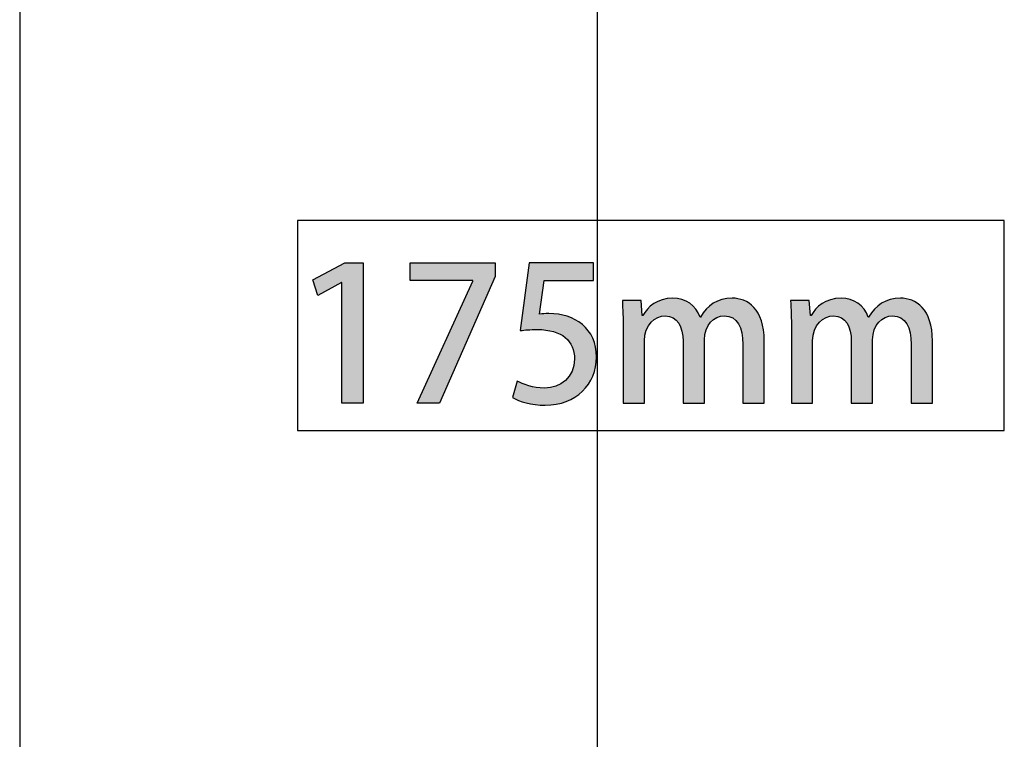
# Model space of a CAD drawing. Extents: x 10 to 201, y 8 to 289.
# Drawn here: x 70 to 85, y 108 to 119 of the extents above; entities that cross this region are included whole.
import ezdxf

# ---------------------------------------------------------------- set-up
doc = ezdxf.new("R2010")
doc.units = 0
doc.layers.add('邡陀郼腅荥荌荘荧', color=7, linetype='CONTINUOUS')

# ---------------------------------------------------------------- blocks, each defined once
blk = doc.blocks.new('*U216')
at = {"layer": '邡陀郼腅荥荌荘荧', "color": 29}
for points in [[(75.355, 114.585), (74.997, 114.666), (75.355, 114.858)], [(75.361, 114.585), (75.355, 114.858), (75.361, 114.861)], [(75.403, 112.76), (75.361, 114.861), (75.403, 114.884)], [(74.997, 114.387), (74.924, 114.627), (74.997, 114.666)], [(74.997, 114.387), (74.997, 114.666), (75.355, 114.585)]]:
    blk.add_solid(points, dxfattribs=at)
at = {"layer": '邡陀郼腅荥荌荘荧', "color": 29, "extrusion": (0, 0, -1)}
for points in [[(-75.355, 114.585), (-75.355, 114.858), (-75.361, 114.585)], [(-75.361, 112.76), (-75.361, 114.861), (-75.403, 112.76)], [(-75.403, 112.76), (-75.403, 114.884), (-75.68, 112.76)], [(-75.68, 112.76), (-75.403, 114.884), (-75.68, 114.884)]]:
    blk.add_solid(points, dxfattribs=at)
blk = doc.blocks.new('*U217')
at = {"layer": '邡陀郼腅荥荌荘荧', "color": 29, "extrusion": (0, 0, -1)}
for points in [[(-76.394, 114.613), (-76.394, 114.884), (-76.499, 114.613)], [(-76.499, 114.613), (-76.394, 114.884), (-76.499, 114.884)], [(-77.342, 113.915), (-77.342, 114.884), (-77.678, 114.678)], [(-77.342, 113.915), (-76.834, 113.495), (-77.342, 114.607)]]:
    blk.add_solid(points, dxfattribs=at)
at = {"layer": '邡陀郼腅荥荌荘荧', "color": 29}
for points in [[(76.499, 114.613), (76.499, 114.884), (76.834, 114.613)], [(76.834, 114.613), (76.499, 114.884), (76.834, 114.884)], [(76.834, 114.613), (76.834, 114.884), (77.342, 114.613)], [(77.342, 114.613), (76.834, 114.884), (77.342, 114.884)], [(77.678, 114.678), (77.342, 114.884), (77.678, 114.884)], [(76.834, 112.76), (76.834, 113.495), (77.342, 113.915)], [(76.834, 112.76), (76.499, 112.76), (76.834, 113.495)]]:
    blk.add_solid(points, dxfattribs=at)
blk = doc.blocks.new('*U218')
at = {"layer": '邡陀郼腅荥荌荘荧', "color": 29}
for points in [[(78.171, 113.87), (78.145, 114.542), (78.171, 114.744)], [(78.185, 113.87), (78.171, 114.744), (78.185, 114.848)], [(78.189, 113.87), (78.185, 114.848), (78.189, 114.884)], [(78.313, 113.874), (78.313, 114.884), (78.35, 113.872)], [(78.145, 113.867), (78.087, 114.095), (78.145, 114.542)], [(78.42, 113.868), (78.35, 114.108), (78.42, 114.112)], [(78.35, 113.872), (78.35, 114.108), (78.42, 113.868)], [(78.42, 113.868), (78.42, 114.112), (78.423, 113.867)], [(78.423, 113.867), (78.42, 114.112), (78.423, 114.112)], [(78.435, 113.867), (78.423, 114.112), (78.435, 114.113)], [(78.423, 113.867), (78.423, 114.112), (78.435, 113.867)], [(78.446, 113.866), (78.435, 114.113), (78.446, 114.114)], [(78.435, 113.867), (78.435, 114.113), (78.446, 113.866)], [(78.491, 113.857), (78.446, 114.114), (78.491, 114.116)], [(78.446, 113.866), (78.446, 114.114), (78.491, 113.857)], [(78.491, 113.857), (78.491, 114.116), (78.512, 113.853)], [(78.512, 113.853), (78.512, 114.115), (78.561, 113.843)], [(78.561, 113.843), (78.561, 114.111), (78.595, 113.829)], [(78.595, 113.829), (78.595, 114.109), (78.601, 113.827)], [(78.601, 113.827), (78.601, 114.108), (78.633, 113.815)], [(78.633, 113.815), (78.633, 114.106), (78.658, 113.805)], [(78.658, 113.805), (78.658, 114.1), (78.672, 113.796)], [(78.672, 113.796), (78.672, 114.097), (78.737, 113.754)], [(78.737, 113.754), (78.737, 114.081), (78.74, 113.75)], [(78.74, 113.75), (78.74, 114.081), (78.751, 113.739)], [(78.751, 113.739), (78.751, 114.078), (78.766, 113.723)], [(78.766, 113.723), (78.766, 114.074), (78.797, 113.691)], [(78.797, 113.691), (78.797, 114.061), (78.799, 113.689)], [(78.799, 113.689), (78.799, 114.061), (78.84, 113.617)], [(78.84, 113.617), (78.84, 114.043), (78.842, 113.613)], [(78.842, 113.613), (78.842, 114.042), (78.868, 113.529)], [(78.868, 113.529), (78.868, 114.031), (78.869, 113.526)], [(78.869, 113.526), (78.869, 114.031), (78.877, 113.428)], [(78.877, 112.848), (78.869, 113.339), (78.877, 113.428)], [(78.842, 112.831), (78.84, 113.243), (78.842, 113.25)], [(78.868, 112.843), (78.842, 113.25), (78.868, 113.33)], [(78.869, 112.844), (78.868, 113.33), (78.869, 113.339)], [(78.737, 112.781), (78.672, 113.055), (78.737, 113.102)], [(78.74, 112.782), (78.737, 113.102), (78.74, 113.105)], [(78.751, 112.785), (78.74, 113.105), (78.751, 113.116)], [(78.766, 112.793), (78.751, 113.116), (78.766, 113.134)], [(78.797, 112.808), (78.766, 113.134), (78.797, 113.168)], [(78.799, 112.809), (78.797, 113.168), (78.799, 113.17)], [(78.84, 112.83), (78.799, 113.17), (78.84, 113.243)], [(78.011, 112.811), (77.938, 112.847), (78.011, 113.095)], [(78.011, 112.811), (78.011, 113.095), (78.028, 112.803)], [(78.028, 112.803), (78.028, 113.087), (78.057, 112.793)], [(78.057, 112.793), (78.057, 113.073), (78.087, 112.783)], [(78.087, 112.783), (78.087, 113.058), (78.145, 112.765)], [(78.145, 112.765), (78.145, 113.038), (78.171, 112.76)], [(78.171, 112.76), (78.171, 113.029), (78.185, 112.757)], [(78.185, 112.757), (78.185, 113.024), (78.189, 112.756)], [(78.189, 112.756), (78.189, 113.023), (78.283, 112.739)], [(78.283, 112.739), (78.283, 113.002), (78.298, 112.738)], [(78.298, 112.738), (78.298, 112.998), (78.313, 112.737)], [(78.313, 112.737), (78.313, 112.997), (78.35, 112.734)], [(78.35, 112.734), (78.35, 112.994), (78.42, 112.73)], [(78.42, 112.73), (78.42, 112.988), (78.423, 112.729)], [(78.435, 112.729), (78.423, 112.988), (78.435, 112.989)], [(78.423, 112.729), (78.423, 112.988), (78.435, 112.729)], [(78.446, 112.73), (78.435, 112.989), (78.446, 112.99)], [(78.491, 112.734), (78.446, 112.99), (78.491, 112.994)], [(78.512, 112.735), (78.491, 112.994), (78.512, 112.996)], [(78.561, 112.74), (78.512, 112.996), (78.561, 113.009)], [(78.595, 112.743), (78.561, 113.009), (78.595, 113.018)], [(78.601, 112.743), (78.595, 113.018), (78.601, 113.021)], [(78.633, 112.752), (78.601, 113.021), (78.633, 113.036)], [(78.658, 112.759), (78.633, 113.036), (78.658, 113.048)], [(78.672, 112.763), (78.658, 113.048), (78.672, 113.055)]]:
    blk.add_solid(points, dxfattribs=at)
at = {"layer": '邡陀郼腅荥荌荘荧', "color": 29, "extrusion": (0, 0, -1)}
for points in [[(-78.171, 113.87), (-78.171, 114.744), (-78.185, 113.87)], [(-78.185, 113.87), (-78.185, 114.848), (-78.189, 113.87)], [(-78.189, 113.87), (-78.189, 114.884), (-78.283, 113.873)], [(-78.283, 113.873), (-78.189, 114.884), (-78.283, 114.884)], [(-78.283, 113.873), (-78.283, 114.884), (-78.298, 113.873)], [(-78.298, 113.873), (-78.283, 114.884), (-78.298, 114.884)], [(-78.298, 113.873), (-78.298, 114.884), (-78.313, 113.874)], [(-78.313, 113.874), (-78.298, 114.884), (-78.313, 114.884)], [(-78.35, 113.872), (-78.313, 114.884), (-78.35, 114.884)], [(-78.35, 114.108), (-78.35, 114.884), (-78.42, 114.613)], [(-78.42, 114.613), (-78.35, 114.884), (-78.42, 114.884)], [(-78.42, 114.613), (-78.42, 114.884), (-78.423, 114.613)], [(-78.423, 114.613), (-78.42, 114.884), (-78.423, 114.884)], [(-78.423, 114.613), (-78.423, 114.884), (-78.435, 114.613)], [(-78.435, 114.613), (-78.423, 114.884), (-78.435, 114.884)], [(-78.435, 114.613), (-78.435, 114.884), (-78.446, 114.613)], [(-78.446, 114.613), (-78.435, 114.884), (-78.446, 114.884)], [(-78.446, 114.613), (-78.446, 114.884), (-78.491, 114.613)], [(-78.491, 114.613), (-78.446, 114.884), (-78.491, 114.884)], [(-78.491, 114.613), (-78.491, 114.884), (-78.512, 114.613)], [(-78.512, 114.613), (-78.491, 114.884), (-78.512, 114.884)], [(-78.512, 114.613), (-78.512, 114.884), (-78.561, 114.613)], [(-78.561, 114.613), (-78.512, 114.884), (-78.561, 114.884)], [(-78.561, 114.613), (-78.561, 114.884), (-78.595, 114.613)], [(-78.595, 114.613), (-78.561, 114.884), (-78.595, 114.884)], [(-78.595, 114.613), (-78.595, 114.884), (-78.601, 114.613)], [(-78.601, 114.613), (-78.595, 114.884), (-78.601, 114.884)], [(-78.601, 114.613), (-78.601, 114.884), (-78.633, 114.613)], [(-78.633, 114.613), (-78.601, 114.884), (-78.633, 114.884)], [(-78.633, 114.613), (-78.633, 114.884), (-78.658, 114.613)], [(-78.658, 114.613), (-78.633, 114.884), (-78.658, 114.884)], [(-78.658, 114.613), (-78.658, 114.884), (-78.672, 114.613)], [(-78.672, 114.613), (-78.658, 114.884), (-78.672, 114.884)], [(-78.672, 114.613), (-78.672, 114.884), (-78.737, 114.613)], [(-78.737, 114.613), (-78.672, 114.884), (-78.737, 114.884)], [(-78.737, 114.613), (-78.737, 114.884), (-78.74, 114.613)], [(-78.74, 114.613), (-78.737, 114.884), (-78.74, 114.884)], [(-78.74, 114.613), (-78.74, 114.884), (-78.751, 114.613)], [(-78.751, 114.613), (-78.74, 114.884), (-78.751, 114.884)], [(-78.751, 114.613), (-78.751, 114.884), (-78.766, 114.613)], [(-78.766, 114.613), (-78.751, 114.884), (-78.766, 114.884)], [(-78.766, 114.613), (-78.766, 114.884), (-78.797, 114.613)], [(-78.797, 114.613), (-78.766, 114.884), (-78.797, 114.884)], [(-78.797, 114.613), (-78.797, 114.884), (-78.799, 114.613)], [(-78.799, 114.613), (-78.797, 114.884), (-78.799, 114.884)], [(-78.799, 114.613), (-78.799, 114.884), (-78.84, 114.613)], [(-78.84, 114.613), (-78.799, 114.884), (-78.84, 114.884)], [(-78.84, 114.613), (-78.84, 114.884), (-78.842, 114.613)], [(-78.842, 114.613), (-78.84, 114.884), (-78.842, 114.884)], [(-78.842, 114.613), (-78.842, 114.884), (-78.868, 114.613)], [(-78.868, 114.613), (-78.842, 114.884), (-78.868, 114.884)], [(-78.868, 114.613), (-78.868, 114.884), (-78.869, 114.613)], [(-78.869, 114.613), (-78.868, 114.884), (-78.869, 114.884)], [(-78.869, 114.613), (-78.869, 114.884), (-78.877, 114.613)], [(-78.877, 114.613), (-78.869, 114.884), (-78.877, 114.884)], [(-78.877, 114.613), (-78.877, 114.884), (-78.883, 114.613)], [(-78.883, 114.613), (-78.877, 114.884), (-78.883, 114.884)], [(-78.883, 114.613), (-78.883, 114.884), (-78.888, 114.613)], [(-78.888, 114.613), (-78.883, 114.884), (-78.888, 114.884)], [(-78.888, 114.613), (-78.888, 114.884), (-78.996, 114.613)], [(-78.996, 114.613), (-78.888, 114.884), (-78.996, 114.884)], [(-78.996, 114.613), (-78.996, 114.884), (-78.996, 114.613)], [(-78.996, 114.613), (-78.996, 114.884), (-78.996, 114.884)], [(-78.996, 114.613), (-78.996, 114.884), (-79.085, 114.613)], [(-79.085, 114.613), (-78.996, 114.884), (-79.085, 114.884)], [(-79.085, 114.613), (-79.085, 114.884), (-79.087, 114.613)], [(-79.087, 114.613), (-79.085, 114.884), (-79.087, 114.884)], [(-79.087, 114.613), (-79.087, 114.884), (-79.152, 114.613)], [(-79.152, 114.613), (-79.087, 114.884), (-79.152, 114.884)], [(-79.152, 114.613), (-79.152, 114.884), (-79.154, 114.613)], [(-79.154, 114.613), (-79.152, 114.884), (-79.154, 114.884)], [(-79.154, 114.613), (-79.154, 114.884), (-79.165, 114.613)], [(-79.165, 114.613), (-79.154, 114.884), (-79.165, 114.884)], [(-78.145, 113.867), (-78.145, 114.542), (-78.171, 113.87)], [(-78.087, 113.86), (-78.057, 113.857), (-78.087, 114.095)], [(-78.087, 113.86), (-78.087, 114.095), (-78.145, 113.867)], [(-78.512, 113.853), (-78.491, 114.116), (-78.512, 114.115)], [(-78.561, 113.843), (-78.512, 114.115), (-78.561, 114.111)], [(-78.595, 113.829), (-78.561, 114.111), (-78.595, 114.109)], [(-78.601, 113.827), (-78.595, 114.109), (-78.601, 114.108)], [(-78.633, 113.815), (-78.601, 114.108), (-78.633, 114.106)], [(-78.658, 113.805), (-78.633, 114.106), (-78.658, 114.1)], [(-78.672, 113.796), (-78.658, 114.1), (-78.672, 114.097)], [(-78.737, 113.754), (-78.672, 114.097), (-78.737, 114.081)], [(-78.74, 113.75), (-78.737, 114.081), (-78.74, 114.081)], [(-78.751, 113.739), (-78.74, 114.081), (-78.751, 114.078)], [(-78.766, 113.723), (-78.751, 114.078), (-78.766, 114.074)], [(-78.797, 113.691), (-78.766, 114.074), (-78.797, 114.061)], [(-78.799, 113.689), (-78.797, 114.061), (-78.799, 114.061)], [(-78.84, 113.617), (-78.799, 114.061), (-78.84, 114.043)], [(-78.842, 113.613), (-78.84, 114.043), (-78.842, 114.042)], [(-78.868, 113.529), (-78.842, 114.042), (-78.868, 114.031)], [(-78.869, 113.526), (-78.868, 114.031), (-78.869, 114.031)], [(-78.877, 113.428), (-78.869, 114.031), (-78.877, 114.027)], [(-78.877, 112.848), (-78.877, 114.027), (-78.883, 112.851)], [(-78.883, 112.851), (-78.877, 114.027), (-78.883, 114.024)], [(-78.883, 112.851), (-78.883, 114.024), (-78.888, 112.855)], [(-78.888, 112.855), (-78.883, 114.024), (-78.888, 114.022)], [(-78.888, 112.855), (-78.888, 114.022), (-78.996, 112.939)], [(-78.996, 112.939), (-78.888, 114.022), (-78.996, 113.949)], [(-78.996, 112.939), (-78.996, 113.949), (-78.996, 112.939)], [(-78.996, 112.939), (-78.996, 113.949), (-78.996, 113.949)], [(-78.996, 112.939), (-78.996, 113.949), (-79.085, 113.044)], [(-79.085, 113.044), (-78.996, 113.949), (-79.085, 113.856)], [(-79.085, 113.044), (-79.085, 113.856), (-79.087, 113.046)], [(-79.087, 113.046), (-79.085, 113.856), (-79.087, 113.852)], [(-79.087, 113.046), (-79.087, 113.852), (-79.152, 113.167)], [(-79.152, 113.167), (-79.087, 113.852), (-79.152, 113.743)], [(-79.152, 113.167), (-79.152, 113.743), (-79.154, 113.17)], [(-79.154, 113.17), (-79.152, 113.743), (-79.154, 113.737)], [(-79.154, 113.17), (-79.154, 113.737), (-79.165, 113.206)], [(-79.165, 113.206), (-79.154, 113.737), (-79.165, 113.703)], [(-79.165, 113.206), (-79.165, 113.703), (-79.195, 113.305)], [(-79.195, 113.305), (-79.165, 113.703), (-79.195, 113.609)], [(-79.195, 113.305), (-79.195, 113.609), (-79.196, 113.308)], [(-79.196, 113.308), (-79.195, 113.609), (-79.196, 113.602)], [(-79.196, 113.308), (-79.196, 113.602), (-79.21, 113.456)], [(-78.842, 112.831), (-78.842, 113.25), (-78.868, 112.843)], [(-78.868, 112.843), (-78.868, 113.33), (-78.869, 112.844)], [(-78.869, 112.844), (-78.869, 113.339), (-78.877, 112.848)], [(-78.737, 112.781), (-78.737, 113.102), (-78.74, 112.782)], [(-78.74, 112.782), (-78.74, 113.105), (-78.751, 112.785)], [(-78.751, 112.785), (-78.751, 113.116), (-78.766, 112.793)], [(-78.766, 112.793), (-78.766, 113.134), (-78.797, 112.808)], [(-78.797, 112.808), (-78.797, 113.168), (-78.799, 112.809)], [(-78.799, 112.809), (-78.799, 113.17), (-78.84, 112.83)], [(-78.84, 112.83), (-78.84, 113.243), (-78.842, 112.831)], [(-78.028, 112.803), (-78.011, 113.095), (-78.028, 113.087)], [(-78.057, 112.793), (-78.028, 113.087), (-78.057, 113.073)], [(-78.087, 112.783), (-78.057, 113.073), (-78.087, 113.058)], [(-78.145, 112.765), (-78.087, 113.058), (-78.145, 113.038)], [(-78.171, 112.76), (-78.145, 113.038), (-78.171, 113.029)], [(-78.185, 112.757), (-78.171, 113.029), (-78.185, 113.024)], [(-78.189, 112.756), (-78.185, 113.024), (-78.189, 113.023)], [(-78.283, 112.739), (-78.189, 113.023), (-78.283, 113.002)], [(-78.298, 112.738), (-78.283, 113.002), (-78.298, 112.998)], [(-78.313, 112.737), (-78.298, 112.998), (-78.313, 112.997)], [(-78.35, 112.734), (-78.313, 112.997), (-78.35, 112.994)], [(-78.42, 112.73), (-78.35, 112.994), (-78.42, 112.988)], [(-78.423, 112.729), (-78.42, 112.988), (-78.423, 112.988)], [(-78.435, 112.729), (-78.435, 112.989), (-78.446, 112.73)], [(-78.446, 112.73), (-78.446, 112.99), (-78.491, 112.734)], [(-78.491, 112.734), (-78.491, 112.994), (-78.512, 112.735)], [(-78.512, 112.735), (-78.512, 112.996), (-78.561, 112.74)], [(-78.561, 112.74), (-78.561, 113.009), (-78.595, 112.743)], [(-78.595, 112.743), (-78.595, 113.018), (-78.601, 112.743)], [(-78.601, 112.743), (-78.601, 113.021), (-78.633, 112.752)], [(-78.633, 112.752), (-78.633, 113.036), (-78.658, 112.759)], [(-78.658, 112.759), (-78.658, 113.048), (-78.672, 112.763)], [(-78.672, 112.763), (-78.672, 113.055), (-78.737, 112.781)]]:
    blk.add_solid(points, dxfattribs=at)
blk = doc.blocks.new('*U219')
at = {"layer": '邡陀郼腅荥荌荘荧', "color": 29, "extrusion": (0, 0, -1)}
for points in [[(-79.612, 113.877), (-79.6, 114.314), (-79.612, 114.314)], [(-79.612, 112.76), (-79.612, 114.314), (-79.883, 112.76)], [(-79.883, 112.76), (-79.612, 114.314), (-79.883, 114.314)], [(-79.883, 112.76), (-79.883, 114.314), (-79.899, 112.76)], [(-79.899, 112.76), (-79.883, 114.314), (-79.899, 114.085)], [(-80.134, 114.055), (-80.134, 114.299), (-80.136, 114.055)], [(-80.136, 114.055), (-80.136, 114.3), (-80.191, 114.074)], [(-80.191, 114.074), (-80.191, 114.321), (-80.202, 114.075)], [(-80.202, 114.075), (-80.202, 114.325), (-80.246, 114.08)], [(-80.368, 114.05), (-80.362, 114.348), (-80.368, 114.348)], [(-80.415, 114.016), (-80.368, 114.348), (-80.415, 114.344)], [(-80.434, 113.993), (-80.415, 114.344), (-80.434, 114.343)], [(-80.453, 113.969), (-80.434, 114.343), (-80.453, 114.339)], [(-80.481, 113.913), (-80.453, 114.339), (-80.481, 114.332)], [(-80.501, 113.85), (-80.481, 114.332), (-80.501, 114.328)], [(-80.501, 113.848), (-80.501, 114.328), (-80.501, 114.328)], [(-80.517, 113.696), (-80.501, 114.328), (-80.517, 114.322)], [(-80.517, 112.76), (-80.517, 114.322), (-80.562, 112.76)], [(-80.562, 112.76), (-80.517, 114.322), (-80.562, 114.304)], [(-80.562, 112.76), (-80.562, 114.304), (-80.618, 112.76)], [(-80.618, 112.76), (-80.562, 114.304), (-80.618, 114.271)], [(-81.03, 114.055), (-81.03, 114.3), (-81.037, 114.057)], [(-81.037, 114.057), (-81.037, 114.303), (-81.085, 114.074)], [(-81.085, 114.074), (-81.085, 114.32), (-81.105, 114.076)], [(-81.105, 114.076), (-81.105, 114.328), (-81.14, 114.08)], [(-81.268, 114.049), (-81.259, 114.348), (-81.268, 114.347)], [(-81.316, 114.012), (-81.268, 114.347), (-81.316, 114.343)], [(-81.346, 113.973), (-81.316, 114.343), (-81.346, 114.34)], [(-81.356, 113.961), (-81.346, 114.34), (-81.356, 114.338)], [(-81.385, 113.899), (-81.356, 114.338), (-81.385, 114.329)], [(-81.406, 113.825), (-81.385, 114.329), (-81.406, 114.323)], [(-81.418, 113.741), (-81.406, 114.323), (-81.418, 114.32)], [(-81.422, 113.648), (-81.418, 114.32), (-81.422, 114.318)], [(-81.422, 112.76), (-81.422, 114.318), (-81.432, 112.76)], [(-81.432, 112.76), (-81.422, 114.318), (-81.432, 114.316)], [(-81.432, 112.76), (-81.432, 114.316), (-81.514, 112.76)], [(-81.514, 112.76), (-81.432, 114.316), (-81.514, 114.272)], [(-79.961, 113.864), (-79.961, 114.159), (-79.978, 113.897)], [(-79.978, 113.897), (-79.978, 114.181), (-79.994, 113.929)], [(-79.994, 113.929), (-79.994, 114.195), (-80.035, 113.983)], [(-80.035, 113.983), (-80.035, 114.231), (-80.075, 114.018)], [(-80.075, 114.018), (-80.075, 114.265), (-80.083, 114.025)], [(-80.083, 114.025), (-80.083, 114.27), (-80.134, 114.055)], [(-80.618, 112.76), (-80.618, 114.271), (-80.667, 112.76)], [(-80.667, 112.76), (-80.618, 114.271), (-80.667, 114.23)], [(-80.667, 112.76), (-80.667, 114.23), (-80.71, 112.76)], [(-80.71, 112.76), (-80.667, 114.23), (-80.71, 114.181)], [(-80.71, 112.76), (-80.71, 114.181), (-80.746, 112.76)], [(-80.746, 112.76), (-80.71, 114.181), (-80.746, 114.125)], [(-80.839, 113.719), (-80.839, 114.142), (-80.846, 113.799)], [(-80.846, 113.799), (-80.846, 114.151), (-80.865, 113.87)], [(-80.865, 113.87), (-80.865, 114.177), (-80.867, 113.875)], [(-80.867, 113.875), (-80.867, 114.18), (-80.895, 113.932)], [(-80.895, 113.932), (-80.895, 114.206), (-80.918, 113.964)], [(-80.918, 113.964), (-80.918, 114.229), (-80.934, 113.984)], [(-80.934, 113.984), (-80.934, 114.24), (-80.975, 114.021)], [(-80.975, 114.021), (-80.975, 114.27), (-80.979, 114.025)], [(-80.979, 114.025), (-80.979, 114.272), (-81.03, 114.055)], [(-81.514, 112.76), (-81.514, 114.272), (-81.588, 112.76)], [(-81.588, 112.76), (-81.514, 114.272), (-81.588, 114.208)], [(-81.588, 112.76), (-81.588, 114.208), (-81.652, 112.76)], [(-81.652, 112.76), (-81.588, 114.208), (-81.652, 114.12)], [(-79.899, 112.76), (-79.899, 114.085), (-79.908, 112.76)], [(-79.908, 112.76), (-79.899, 114.085), (-79.908, 114.085)], [(-79.908, 112.76), (-79.908, 114.085), (-79.933, 112.76)], [(-79.933, 113.702), (-79.933, 114.12), (-79.941, 113.788)], [(-79.941, 113.788), (-79.941, 114.13), (-79.961, 113.864)], [(-80.746, 112.76), (-80.746, 114.125), (-80.774, 112.76)], [(-80.774, 112.76), (-80.746, 114.125), (-80.774, 114.063)], [(-80.774, 112.76), (-80.774, 114.063), (-80.779, 112.76)], [(-80.779, 112.76), (-80.774, 114.063), (-80.779, 114.063)], [(-80.779, 112.76), (-80.779, 114.063), (-80.839, 112.76)], [(-81.652, 112.76), (-81.652, 114.12), (-81.701, 112.76)], [(-81.701, 112.76), (-81.652, 114.12), (-81.701, 114.007)], [(-81.701, 112.76), (-81.701, 114.007), (-81.733, 112.76)], [(-81.733, 112.76), (-81.701, 114.007), (-81.733, 113.868)], [(-81.733, 112.76), (-81.733, 113.868), (-81.744, 112.76)], [(-81.744, 112.76), (-81.733, 113.868), (-81.744, 113.699)]]:
    blk.add_solid(points, dxfattribs=at)
at = {"layer": '邡陀郼腅荥荌荘荧', "color": 29}
for points in [[(80.134, 114.055), (80.083, 114.27), (80.134, 114.299)], [(80.136, 114.055), (80.134, 114.299), (80.136, 114.3)], [(80.191, 114.074), (80.136, 114.3), (80.191, 114.321)], [(80.202, 114.075), (80.191, 114.321), (80.202, 114.325)], [(80.246, 114.08), (80.202, 114.325), (80.246, 114.335)], [(80.278, 114.076), (80.246, 114.335), (80.278, 114.342)], [(80.246, 114.08), (80.246, 114.335), (80.278, 114.076)], [(80.312, 114.072), (80.278, 114.342), (80.312, 114.344)], [(80.278, 114.076), (80.278, 114.342), (80.312, 114.072)], [(80.362, 114.053), (80.312, 114.344), (80.362, 114.348)], [(80.312, 114.072), (80.312, 114.344), (80.362, 114.053)], [(80.362, 114.053), (80.362, 114.348), (80.368, 114.05)], [(80.368, 114.05), (80.368, 114.348), (80.415, 114.016)], [(80.415, 114.016), (80.415, 114.344), (80.434, 113.993)], [(80.434, 113.993), (80.434, 114.343), (80.453, 113.969)], [(80.453, 113.969), (80.453, 114.339), (80.481, 113.913)], [(80.481, 113.913), (80.481, 114.332), (80.501, 113.85)], [(80.501, 113.85), (80.501, 114.328), (80.501, 113.848)], [(80.501, 113.848), (80.501, 114.328), (80.517, 113.696)], [(81.03, 114.055), (80.979, 114.272), (81.03, 114.3)], [(81.037, 114.057), (81.03, 114.3), (81.037, 114.303)], [(81.085, 114.074), (81.037, 114.303), (81.085, 114.32)], [(81.105, 114.076), (81.085, 114.32), (81.105, 114.328)], [(81.14, 114.08), (81.105, 114.328), (81.14, 114.335)], [(81.179, 114.076), (81.14, 114.335), (81.179, 114.343)], [(81.14, 114.08), (81.14, 114.335), (81.179, 114.076)], [(81.209, 114.072), (81.179, 114.343), (81.209, 114.345)], [(81.179, 114.076), (81.179, 114.343), (81.209, 114.072)], [(81.259, 114.052), (81.209, 114.345), (81.259, 114.348)], [(81.209, 114.072), (81.209, 114.345), (81.259, 114.052)], [(81.259, 114.052), (81.259, 114.348), (81.268, 114.049)], [(81.268, 114.049), (81.268, 114.347), (81.316, 114.012)], [(81.316, 114.012), (81.316, 114.343), (81.346, 113.973)], [(81.346, 113.973), (81.346, 114.34), (81.356, 113.961)], [(81.356, 113.961), (81.356, 114.338), (81.385, 113.899)], [(81.385, 113.899), (81.385, 114.329), (81.406, 113.825)], [(81.406, 113.825), (81.406, 114.323), (81.418, 113.741)], [(81.418, 113.741), (81.418, 114.32), (81.422, 113.648)], [(79.961, 113.864), (79.941, 114.13), (79.961, 114.159)], [(79.978, 113.897), (79.961, 114.159), (79.978, 114.181)], [(79.994, 113.929), (79.978, 114.181), (79.994, 114.195)], [(80.035, 113.983), (79.994, 114.195), (80.035, 114.231)], [(80.075, 114.018), (80.035, 114.231), (80.075, 114.265)], [(80.083, 114.025), (80.075, 114.265), (80.083, 114.27)], [(80.839, 112.76), (80.779, 114.063), (80.839, 114.142)], [(80.846, 113.799), (80.839, 114.142), (80.846, 114.151)], [(80.865, 113.87), (80.846, 114.151), (80.865, 114.177)], [(80.867, 113.875), (80.865, 114.177), (80.867, 114.18)], [(80.895, 113.932), (80.867, 114.18), (80.895, 114.206)], [(80.918, 113.964), (80.895, 114.206), (80.918, 114.229)], [(80.934, 113.984), (80.918, 114.229), (80.934, 114.24)], [(80.975, 114.021), (80.934, 114.24), (80.975, 114.27)], [(80.979, 114.025), (80.975, 114.27), (80.979, 114.272)], [(79.933, 112.76), (79.908, 114.085), (79.933, 114.12)], [(79.941, 113.788), (79.933, 114.12), (79.941, 114.13)]]:
    blk.add_solid(points, dxfattribs=at)
blk = doc.blocks.new('*U220')
at = {"layer": '邡陀郼腅荥荌荘荧', "color": 29, "extrusion": (0, 0, -1)}
for points in [[(-82.155, 113.877), (-82.143, 114.314), (-82.155, 114.314)], [(-82.155, 112.76), (-82.155, 114.314), (-82.425, 112.76)], [(-82.425, 112.76), (-82.155, 114.314), (-82.425, 114.314)], [(-82.425, 112.76), (-82.425, 114.314), (-82.442, 112.76)], [(-82.442, 112.76), (-82.425, 114.314), (-82.442, 114.085)], [(-82.677, 114.055), (-82.677, 114.299), (-82.678, 114.055)], [(-82.678, 114.055), (-82.678, 114.3), (-82.734, 114.074)], [(-82.734, 114.074), (-82.734, 114.321), (-82.745, 114.075)], [(-82.745, 114.075), (-82.745, 114.325), (-82.789, 114.08)], [(-82.911, 114.05), (-82.905, 114.348), (-82.911, 114.348)], [(-82.958, 114.016), (-82.911, 114.348), (-82.958, 114.344)], [(-82.977, 113.993), (-82.958, 114.344), (-82.977, 114.343)], [(-82.995, 113.969), (-82.977, 114.343), (-82.995, 114.339)], [(-83.024, 113.913), (-82.995, 114.339), (-83.024, 114.332)], [(-83.043, 113.85), (-83.024, 114.332), (-83.043, 114.328)], [(-83.044, 113.848), (-83.043, 114.328), (-83.044, 114.328)], [(-83.06, 113.696), (-83.044, 114.328), (-83.06, 114.322)], [(-83.06, 112.76), (-83.06, 114.322), (-83.105, 112.76)], [(-83.105, 112.76), (-83.06, 114.322), (-83.105, 114.304)], [(-83.105, 112.76), (-83.105, 114.304), (-83.16, 112.76)], [(-83.16, 112.76), (-83.105, 114.304), (-83.16, 114.271)], [(-83.573, 114.055), (-83.573, 114.3), (-83.58, 114.057)], [(-83.58, 114.057), (-83.58, 114.303), (-83.627, 114.074)], [(-83.627, 114.074), (-83.627, 114.32), (-83.648, 114.076)], [(-83.648, 114.076), (-83.648, 114.328), (-83.683, 114.08)], [(-83.811, 114.049), (-83.802, 114.348), (-83.811, 114.347)], [(-83.859, 114.012), (-83.811, 114.347), (-83.859, 114.343)], [(-83.889, 113.973), (-83.859, 114.343), (-83.889, 114.34)], [(-83.898, 113.961), (-83.889, 114.34), (-83.898, 114.338)], [(-83.928, 113.899), (-83.898, 114.338), (-83.928, 114.329)], [(-83.949, 113.825), (-83.928, 114.329), (-83.949, 114.323)], [(-83.961, 113.741), (-83.949, 114.323), (-83.961, 114.32)], [(-83.965, 113.648), (-83.961, 114.32), (-83.965, 114.318)], [(-83.965, 112.76), (-83.965, 114.318), (-83.975, 112.76)], [(-83.975, 112.76), (-83.965, 114.318), (-83.975, 114.316)], [(-83.975, 112.76), (-83.975, 114.316), (-84.057, 112.76)], [(-84.057, 112.76), (-83.975, 114.316), (-84.057, 114.272)], [(-82.504, 113.864), (-82.504, 114.159), (-82.52, 113.897)], [(-82.52, 113.897), (-82.52, 114.181), (-82.536, 113.929)], [(-82.536, 113.929), (-82.536, 114.195), (-82.578, 113.983)], [(-82.578, 113.983), (-82.578, 114.231), (-82.617, 114.018)], [(-82.617, 114.018), (-82.617, 114.265), (-82.626, 114.025)], [(-82.626, 114.025), (-82.626, 114.27), (-82.677, 114.055)], [(-83.16, 112.76), (-83.16, 114.271), (-83.21, 112.76)], [(-83.21, 112.76), (-83.16, 114.271), (-83.21, 114.23)], [(-83.21, 112.76), (-83.21, 114.23), (-83.253, 112.76)], [(-83.253, 112.76), (-83.21, 114.23), (-83.253, 114.181)], [(-83.253, 112.76), (-83.253, 114.181), (-83.288, 112.76)], [(-83.288, 112.76), (-83.253, 114.181), (-83.288, 114.125)], [(-83.382, 113.719), (-83.382, 114.142), (-83.388, 113.799)], [(-83.388, 113.799), (-83.388, 114.151), (-83.408, 113.87)], [(-83.408, 113.87), (-83.408, 114.177), (-83.41, 113.875)], [(-83.41, 113.875), (-83.41, 114.18), (-83.438, 113.932)], [(-83.438, 113.932), (-83.438, 114.206), (-83.461, 113.964)], [(-83.461, 113.964), (-83.461, 114.229), (-83.476, 113.984)], [(-83.476, 113.984), (-83.476, 114.24), (-83.518, 114.021)], [(-83.518, 114.021), (-83.518, 114.27), (-83.522, 114.025)], [(-83.522, 114.025), (-83.522, 114.272), (-83.573, 114.055)], [(-84.057, 112.76), (-84.057, 114.272), (-84.131, 112.76)], [(-84.131, 112.76), (-84.057, 114.272), (-84.131, 114.208)], [(-84.131, 112.76), (-84.131, 114.208), (-84.194, 112.76)], [(-84.194, 112.76), (-84.131, 114.208), (-84.194, 114.12)], [(-82.442, 112.76), (-82.442, 114.085), (-82.451, 112.76)], [(-82.451, 112.76), (-82.442, 114.085), (-82.451, 114.085)], [(-82.451, 112.76), (-82.451, 114.085), (-82.476, 112.76)], [(-82.476, 113.702), (-82.476, 114.12), (-82.483, 113.788)], [(-82.483, 113.788), (-82.483, 114.13), (-82.504, 113.864)], [(-83.288, 112.76), (-83.288, 114.125), (-83.317, 112.76)], [(-83.317, 112.76), (-83.288, 114.125), (-83.317, 114.063)], [(-83.317, 112.76), (-83.317, 114.063), (-83.322, 112.76)], [(-83.322, 112.76), (-83.317, 114.063), (-83.322, 114.063)], [(-83.322, 112.76), (-83.322, 114.063), (-83.382, 112.76)], [(-84.194, 112.76), (-84.194, 114.12), (-84.244, 112.76)], [(-84.244, 112.76), (-84.194, 114.12), (-84.244, 114.007)], [(-84.244, 112.76), (-84.244, 114.007), (-84.276, 112.76)], [(-84.276, 112.76), (-84.244, 114.007), (-84.276, 113.868)], [(-84.276, 112.76), (-84.276, 113.868), (-84.287, 112.76)], [(-84.287, 112.76), (-84.276, 113.868), (-84.287, 113.699)]]:
    blk.add_solid(points, dxfattribs=at)
at = {"layer": '邡陀郼腅荥荌荘荧', "color": 29}
for points in [[(82.677, 114.055), (82.626, 114.27), (82.677, 114.299)], [(82.678, 114.055), (82.677, 114.299), (82.678, 114.3)], [(82.734, 114.074), (82.678, 114.3), (82.734, 114.321)], [(82.745, 114.075), (82.734, 114.321), (82.745, 114.325)], [(82.789, 114.08), (82.745, 114.325), (82.789, 114.335)], [(82.82, 114.076), (82.789, 114.335), (82.82, 114.342)], [(82.789, 114.08), (82.789, 114.335), (82.82, 114.076)], [(82.855, 114.072), (82.82, 114.342), (82.855, 114.344)], [(82.82, 114.076), (82.82, 114.342), (82.855, 114.072)], [(82.905, 114.053), (82.855, 114.344), (82.905, 114.348)], [(82.855, 114.072), (82.855, 114.344), (82.905, 114.053)], [(82.905, 114.053), (82.905, 114.348), (82.911, 114.05)], [(82.911, 114.05), (82.911, 114.348), (82.958, 114.016)], [(82.958, 114.016), (82.958, 114.344), (82.977, 113.993)], [(82.977, 113.993), (82.977, 114.343), (82.995, 113.969)], [(82.995, 113.969), (82.995, 114.339), (83.024, 113.913)], [(83.024, 113.913), (83.024, 114.332), (83.043, 113.85)], [(83.043, 113.85), (83.043, 114.328), (83.044, 113.848)], [(83.044, 113.848), (83.044, 114.328), (83.06, 113.696)], [(83.573, 114.055), (83.522, 114.272), (83.573, 114.3)], [(83.58, 114.057), (83.573, 114.3), (83.58, 114.303)], [(83.627, 114.074), (83.58, 114.303), (83.627, 114.32)], [(83.648, 114.076), (83.627, 114.32), (83.648, 114.328)], [(83.683, 114.08), (83.648, 114.328), (83.683, 114.335)], [(83.722, 114.076), (83.683, 114.335), (83.722, 114.343)], [(83.683, 114.08), (83.683, 114.335), (83.722, 114.076)], [(83.752, 114.072), (83.722, 114.343), (83.752, 114.345)], [(83.722, 114.076), (83.722, 114.343), (83.752, 114.072)], [(83.802, 114.052), (83.752, 114.345), (83.802, 114.348)], [(83.752, 114.072), (83.752, 114.345), (83.802, 114.052)], [(83.802, 114.052), (83.802, 114.348), (83.811, 114.049)], [(83.811, 114.049), (83.811, 114.347), (83.859, 114.012)], [(83.859, 114.012), (83.859, 114.343), (83.889, 113.973)], [(83.889, 113.973), (83.889, 114.34), (83.898, 113.961)], [(83.898, 113.961), (83.898, 114.338), (83.928, 113.899)], [(83.928, 113.899), (83.928, 114.329), (83.949, 113.825)], [(83.949, 113.825), (83.949, 114.323), (83.961, 113.741)], [(83.961, 113.741), (83.961, 114.32), (83.965, 113.648)], [(82.504, 113.864), (82.483, 114.13), (82.504, 114.159)], [(82.52, 113.897), (82.504, 114.159), (82.52, 114.181)], [(82.536, 113.929), (82.52, 114.181), (82.536, 114.195)], [(82.578, 113.983), (82.536, 114.195), (82.578, 114.231)], [(82.617, 114.018), (82.578, 114.231), (82.617, 114.265)], [(82.626, 114.025), (82.617, 114.265), (82.626, 114.27)], [(83.382, 112.76), (83.322, 114.063), (83.382, 114.142)], [(83.388, 113.799), (83.382, 114.142), (83.388, 114.151)], [(83.408, 113.87), (83.388, 114.151), (83.408, 114.177)], [(83.41, 113.875), (83.408, 114.177), (83.41, 114.18)], [(83.438, 113.932), (83.41, 114.18), (83.438, 114.206)], [(83.461, 113.964), (83.438, 114.206), (83.461, 114.229)], [(83.476, 113.984), (83.461, 114.229), (83.476, 114.24)], [(83.518, 114.021), (83.476, 114.24), (83.518, 114.27)], [(83.522, 114.025), (83.518, 114.27), (83.522, 114.272)], [(82.476, 112.76), (82.451, 114.085), (82.476, 114.12)], [(82.483, 113.788), (82.476, 114.12), (82.483, 114.13)]]:
    blk.add_solid(points, dxfattribs=at)
blk = doc.blocks.new('BLOCK_33')
at = {"layer": '邡陀郼腅荥荌荘荧'}
for points in [[(75.361, 112.76), (75.361, 114.585), (75.355, 114.585), (74.997, 114.387), (74.924, 114.627), (75.403, 114.884), (75.68, 114.884), (75.68, 112.76), (75.361, 112.76)], [(76.394, 114.884), (77.678, 114.884), (77.678, 114.678), (76.834, 112.76), (76.499, 112.76), (77.342, 114.607), (77.342, 114.613), (76.394, 114.613), (76.394, 114.884)]]:
    blk.add_lwpolyline(points, dxfattribs=at)
for points, knots in [([(79.165, 114.884), (79.165, 114.884), (79.165, 114.613), (79.165, 114.613), (79.165, 114.613), (78.42, 114.613), (78.42, 114.613), (78.42, 114.613), (78.35, 114.108), (78.35, 114.108), (78.392, 114.111), (78.432, 114.116), (78.491, 114.116), (78.877, 114.116), (79.21, 113.891), (79.21, 113.456), (79.21, 113.047), (78.897, 112.729), (78.435, 112.729), (78.226, 112.729), (78.037, 112.785), (77.938, 112.847), (77.938, 112.847), (78.011, 113.095), (78.011, 113.095), (78.096, 113.047), (78.251, 112.988), (78.423, 112.988), (78.663, 112.988), (78.877, 113.152), (78.877, 113.428), (78.877, 113.702), (78.691, 113.874), (78.313, 113.874), (78.206, 113.874), (78.127, 113.868), (78.057, 113.857), (78.057, 113.857), (78.189, 114.884), (78.189, 114.884), (78.189, 114.884), (79.165, 114.884), (79.165, 114.884)], [0, 0, 0, 0, 1, 1, 1, 2, 2, 2, 3, 3, 3, 4, 4, 4, 5, 5, 5, 6, 6, 6, 7, 7, 7, 8, 8, 8, 9, 9, 9, 10, 10, 10, 11, 11, 11, 12, 12, 12, 13, 13, 13, 14, 14, 14, 14]), ([(81.744, 112.76), (81.744, 112.76), (81.422, 112.76), (81.422, 112.76), (81.422, 112.76), (81.422, 113.648), (81.422, 113.648), (81.422, 113.908), (81.338, 114.08), (81.14, 114.08), (80.991, 114.08), (80.839, 113.945), (80.839, 113.719), (80.839, 113.719), (80.839, 112.76), (80.839, 112.76), (80.839, 112.76), (80.517, 112.76), (80.517, 112.76), (80.517, 112.76), (80.517, 113.696), (80.517, 113.696), (80.517, 113.913), (80.435, 114.08), (80.246, 114.08), (80.1, 114.08), (79.933, 113.947), (79.933, 113.702), (79.933, 113.702), (79.933, 112.76), (79.933, 112.76), (79.933, 112.76), (79.612, 112.76), (79.612, 112.76), (79.612, 112.76), (79.612, 113.877), (79.612, 113.877), (79.612, 114.052), (79.606, 114.181), (79.6, 114.314), (79.6, 114.314), (79.883, 114.314), (79.883, 114.314), (79.883, 114.314), (79.899, 114.085), (79.899, 114.085), (79.899, 114.085), (79.908, 114.085), (79.908, 114.085), (79.984, 114.215), (80.125, 114.348), (80.362, 114.348), (80.559, 114.348), (80.709, 114.238), (80.774, 114.063), (80.774, 114.063), (80.779, 114.063), (80.779, 114.063), (80.884, 114.235), (81.036, 114.348), (81.259, 114.348), (81.49, 114.348), (81.744, 114.19), (81.744, 113.699), (81.744, 113.699), (81.744, 112.76), (81.744, 112.76)], [0, 0, 0, 0, 1, 1, 1, 2, 2, 2, 3, 3, 3, 4, 4, 4, 5, 5, 5, 6, 6, 6, 7, 7, 7, 8, 8, 8, 9, 9, 9, 10, 10, 10, 11, 11, 11, 12, 12, 12, 13, 13, 13, 14, 14, 14, 15, 15, 15, 16, 16, 16, 17, 17, 17, 18, 18, 18, 19, 19, 19, 20, 20, 20, 21, 21, 21, 22, 22, 22, 22]), ([(84.287, 112.76), (84.287, 112.76), (83.965, 112.76), (83.965, 112.76), (83.965, 112.76), (83.965, 113.648), (83.965, 113.648), (83.965, 113.908), (83.881, 114.08), (83.683, 114.08), (83.534, 114.08), (83.382, 113.945), (83.382, 113.719), (83.382, 113.719), (83.382, 112.76), (83.382, 112.76), (83.382, 112.76), (83.06, 112.76), (83.06, 112.76), (83.06, 112.76), (83.06, 113.696), (83.06, 113.696), (83.06, 113.913), (82.978, 114.08), (82.789, 114.08), (82.643, 114.08), (82.476, 113.947), (82.476, 113.702), (82.476, 113.702), (82.476, 112.76), (82.476, 112.76), (82.476, 112.76), (82.155, 112.76), (82.155, 112.76), (82.155, 112.76), (82.155, 113.877), (82.155, 113.877), (82.155, 114.052), (82.149, 114.181), (82.143, 114.314), (82.143, 114.314), (82.425, 114.314), (82.425, 114.314), (82.425, 114.314), (82.442, 114.085), (82.442, 114.085), (82.442, 114.085), (82.451, 114.085), (82.451, 114.085), (82.527, 114.215), (82.668, 114.348), (82.905, 114.348), (83.102, 114.348), (83.252, 114.238), (83.317, 114.063), (83.317, 114.063), (83.322, 114.063), (83.322, 114.063), (83.427, 114.235), (83.579, 114.348), (83.802, 114.348), (84.033, 114.348), (84.287, 114.19), (84.287, 113.699), (84.287, 113.699), (84.287, 112.76), (84.287, 112.76)], [0, 0, 0, 0, 1, 1, 1, 2, 2, 2, 3, 3, 3, 4, 4, 4, 5, 5, 5, 6, 6, 6, 7, 7, 7, 8, 8, 8, 9, 9, 9, 10, 10, 10, 11, 11, 11, 12, 12, 12, 13, 13, 13, 14, 14, 14, 15, 15, 15, 16, 16, 16, 17, 17, 17, 18, 18, 18, 19, 19, 19, 20, 20, 20, 21, 21, 21, 22, 22, 22, 22])]:
    blk.add_open_spline(points, degree=3, knots=knots, dxfattribs=at)
at = {"layer": '邡陀郼腅荥荌荘荧', "color": 29}
for name in ['*U216', '*U217', '*U218', '*U219', '*U220']:
    blk.add_blockref(name, (0, 0), dxfattribs=at)

msp = doc.modelspace()

# ---------------------------------------------------------------- linework, layer by layer
at = {"layer": '邡陀郼腅荥荌荘荧', "color": 29}
for points in [[(70.491, 128.263), (70.491, 86.216)], [(79.22, 128.263), (79.22, 95.543)]]:
    msp.add_lwpolyline(points, dxfattribs=at)
at = {"layer": '邡陀郼腅荥荌荘荧'}
msp.add_lwpolyline([(74.691, 112.346), (85.373, 112.346), (85.373, 115.521), (74.691, 115.521), (74.691, 112.346)], dxfattribs=at)

# ---------------------------------------------------------------- block references
msp.add_blockref('BLOCK_33', (0, 0), dxfattribs=at)

doc.saveas('drawing.dxf')
